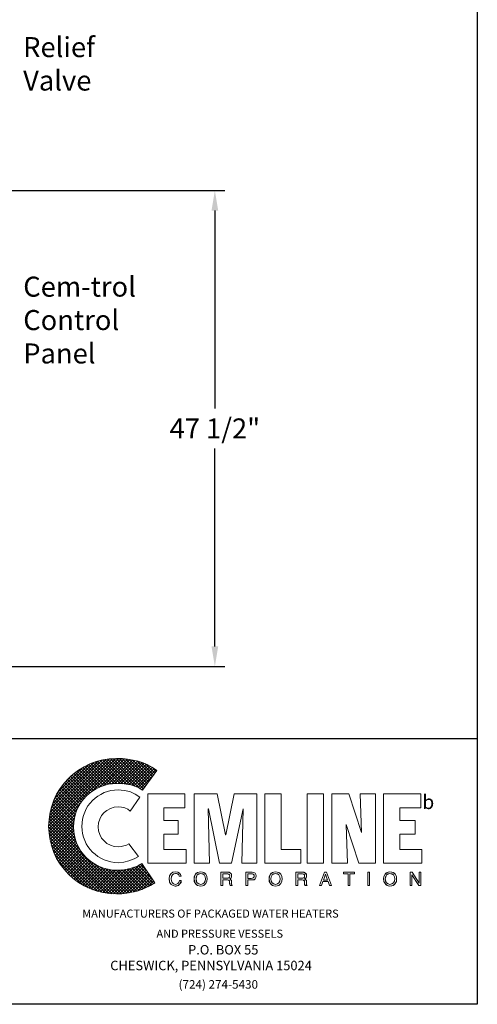
# Model space of a CAD drawing. Extents: x 0 to 198, y 0 to 153.
# Drawn here: x 152 to 198, y 0 to 98 of the extents above; entities that cross this region are included whole.
import ezdxf

# ---------------------------------------------------------------- set-up
doc = ezdxf.new("R2010")
doc.units = 0
doc.header["$LTSCALE"] = 2
doc.header["$MEASUREMENT"] = 0
doc.layers.get('0').update_dxf_attribs({"color": 250, "linetype": 'CONTINUOUS'})
doc.layers.get('Defpoints').update_dxf_attribs({"linetype": 'CONTINUOUS'})
for name, color, linetype in [('3', 5, 'CONTINUOUS'), ('5', 4, 'CONTINUOUS'), ('DIM-TEXT', 3, 'CONTINUOUS'), ('dimtxt', 3, 'CONTINUOUS')]:
    doc.layers.add(name, color=color, linetype=linetype)
doc.styles.add('style1', font='compi.ttf')
doc.styles.add('TXT', font='txt')
doc.dimstyles.get("Standard").update_dxf_attribs({"dimtxt": 0.18, "dimasz": 0.18, "dimexe": 0.18, "dimexo": 0.0625, "dimgap": 0.09, "dimtad": 0, "dimtih": 1, "dimtoh": 1, "dimdec": 4, "dimzin": 0, "dimdsep": 46, "dimtxsty": 'Standard', "dimcen": 0.09, "dimadec": 0, "dimazin": 0, "dimtfac": 1, "dimtdec": 4, "dimtofl": 0, "dimtmove": 0, "dimatfit": 3, "dimfxl": 0, "dimtolj": 1, "dimtzin": 0, "dimarcsym": 0})

# ---------------------------------------------------------------- blocks, each defined once
blk = doc.blocks.new('*D12')
at = {"layer": 'Defpoints', "color": 0}
for p in [(146.298, 81.217), (171.823, 81.217), (145.432, 33.717)]:
    blk.add_point(p, dxfattribs=at)
at = {"layer": 'dimtxt', "color": 0, "lineweight": -2}
for p, q in [((147.298, 81.217), (172.823, 81.217)), ((146.432, 33.717), (172.823, 33.717))]:
    blk.add_line(p, q, dxfattribs=at)
at = {"layer": 'dimtxt'}
for p, q in [((171.823, 79.217), (171.823, 59.467)), ((171.823, 35.717), (171.823, 55.467))]:
    blk.add_line(p, q, dxfattribs=at)
for points in [[(171.49, 79.217), (172.156, 79.217), (171.823, 81.217)], [(171.49, 35.717), (172.156, 35.717), (171.823, 33.717)]]:
    blk.add_solid(points, dxfattribs=at)
at = {"layer": 'dimtxt', "color": 4, "insert": (171.823, 57.467), "char_height": 2, "attachment_point": 5}
blk.add_mtext('\\A1;47 1/2"', dxfattribs=at)

msp = doc.modelspace()

# ---------------------------------------------------------------- hatches: boundary and pattern name
at = {"layer": '3'}
h = msp.add_hatch(dxfattribs=at)
h.set_pattern_fill('ANSI37', color=256, scale=1.705827, style=0)
h.set_pattern_definition([(45, (271.57309, -3.35292), (-0.1507752, 0.1507752), []), (135, (271.57309, -3.35292), (-0.1507752, -0.1507752), [])])
h.paths.add_polyline_path([(164.534, 14.061), (163.992, 13.766), (163.377, 13.545), (162.737, 13.422), (162.048, 13.372), (161.605, 13.397), (161.187, 13.471), (160.768, 13.569), (160.375, 13.717), (159.981, 13.914), (159.636, 14.111), (159.292, 14.381), (158.997, 14.652), (158.726, 14.947), (158.455, 15.292), (158.258, 15.636), (158.061, 16.03), (157.914, 16.424), (157.815, 16.842), (157.741, 17.261), (157.717, 17.703), (157.741, 18.146), (157.815, 18.589), (157.914, 19.008), (158.061, 19.401), (158.258, 19.771), (158.455, 20.14), (158.726, 20.46), (158.997, 20.78), (159.292, 21.05), (159.636, 21.296), (159.981, 21.518), (160.375, 21.69), (160.768, 21.838), (161.187, 21.961), (161.605, 22.01), (162.048, 22.035), (162.762, 22.01), (163.426, 21.912), (164.041, 21.69), (164.337, 21.542), (164.607, 21.37), (166.035, 23.339), (165.592, 23.634), (165.149, 23.905), (164.657, 24.102), (164.164, 24.249), (163.648, 24.373), (163.106, 24.471), (162.565, 24.52), (161.999, 24.52), (161.31, 24.496), (160.645, 24.397), (159.981, 24.225), (159.366, 24.003), (158.775, 23.708), (158.209, 23.364), (157.692, 22.97), (157.225, 22.551), (156.782, 22.059), (156.388, 21.542), (156.043, 20.976), (155.773, 20.386), (155.551, 19.771), (155.379, 19.131), (155.281, 18.442), (155.231, 17.753), (155.281, 17.064), (155.379, 16.399), (155.551, 15.759), (155.773, 15.144), (156.043, 14.554), (156.388, 13.988), (156.782, 13.471), (157.225, 13.003), (157.692, 12.56), (158.209, 12.166), (158.775, 11.822), (159.366, 11.551), (159.981, 11.33), (160.645, 11.157), (161.31, 11.059), (161.999, 11.01), (162.54, 11.034), (163.032, 11.084), (163.549, 11.182), (164.041, 11.281), (164.534, 11.453), (164.977, 11.65), (165.419, 11.871), (165.838, 12.117)])

# ---------------------------------------------------------------- linework, layer by layer
at = {"color": 1, "lineweight": 0}
for points in [[(164.337, 20.681), (163.869, 20.976), (163.352, 21.223), (162.786, 21.346), (162.171, 21.395), (161.802, 21.37), (161.457, 21.321), (161.113, 21.247), (160.768, 21.124), (160.448, 20.952), (160.153, 20.78), (159.882, 20.583), (159.612, 20.337), (159.39, 20.066), (159.169, 19.795), (158.997, 19.5), (158.849, 19.18), (158.726, 18.835), (158.627, 18.491), (158.578, 18.122), (158.554, 17.753), (158.578, 17.384), (158.627, 17.039), (158.726, 16.695), (158.849, 16.35), (158.997, 16.03), (159.169, 15.735), (159.39, 15.464), (159.612, 15.193), (159.882, 14.972), (160.153, 14.75), (160.448, 14.578), (160.768, 14.43), (161.113, 14.307), (161.457, 14.209), (161.802, 14.16), (162.171, 14.135), (162.737, 14.184), (163.254, 14.307), (163.771, 14.504), (164.214, 14.75), (163.229, 16.005), (163.008, 15.882), (162.737, 15.809), (162.466, 15.735), (162.171, 15.71), (161.777, 15.759), (161.408, 15.882), (161.064, 16.055), (160.768, 16.301), (160.522, 16.596), (160.35, 16.941), (160.227, 17.31), (160.178, 17.703), (160.227, 18.122), (160.35, 18.491), (160.522, 18.835), (160.768, 19.131), (161.064, 19.352), (161.408, 19.549), (161.777, 19.672), (162.171, 19.697), (162.516, 19.672), (162.836, 19.598), (163.131, 19.475), (163.377, 19.278), (164.337, 20.681), (164.337, 20.681)], [(165.149, 14.086), (165.149, 21.001), (168.84, 21.001), (168.84, 19.598), (166.748, 19.598), (166.748, 18.343), (168.176, 18.343), (168.176, 16.965), (166.748, 16.965), (166.748, 15.464), (168.963, 15.464), (168.963, 14.086), (165.149, 14.086), (165.149, 14.086)], [(169.775, 14.086), (169.775, 21.001), (172.039, 21.001), (172.876, 16.916), (172.901, 16.916), (173.762, 21.001), (176.026, 21.001), (176.026, 14.086), (174.5, 14.086), (174.648, 19.5), (173.491, 14.086), (172.285, 14.086), (171.178, 19.5), (171.153, 19.5), (171.301, 14.086), (169.775, 14.086), (169.775, 14.086)], [(176.813, 14.086), (176.813, 21.001), (178.438, 21.001), (178.438, 15.464), (180.406, 15.464), (180.406, 14.086), (176.813, 14.086), (176.813, 14.086)], [(181.022, 21.001), (182.646, 21.001), (182.646, 14.086), (181.022, 14.086), (181.022, 21.001), (181.022, 21.001)], [(184.91, 17.95), (184.91, 17.925), (185.057, 14.086), (183.507, 14.086), (183.507, 21.001), (185.181, 21.001), (186.436, 17.137), (186.46, 17.137), (186.313, 21.001), (187.838, 21.001), (187.838, 14.086), (186.189, 14.086), (184.91, 17.95), (184.91, 17.95)], [(188.65, 14.086), (188.65, 21.001), (192.366, 21.001), (192.366, 19.598), (190.275, 19.598), (190.275, 18.343), (191.8, 18.343), (191.8, 16.965), (190.275, 16.965), (190.275, 15.464), (192.465, 15.464), (192.465, 14.086), (188.65, 14.086), (188.65, 14.086)], [(168.274, 12.782), (168.225, 12.929), (168.126, 13.028), (168.003, 13.052), (167.905, 13.052), (167.733, 13.028), (167.585, 12.929), (167.511, 12.757), (167.462, 12.536), (167.487, 12.314), (167.56, 12.142), (167.708, 12.019), (167.905, 11.97), (168.003, 11.994), (168.126, 12.043), (168.225, 12.142), (168.299, 12.339), (168.471, 12.339), (168.446, 12.166), (168.373, 12.043), (168.274, 11.945), (168.2, 11.871), (168.003, 11.822), (167.88, 11.797), (167.659, 11.847), (167.462, 11.97), (167.314, 12.191), (167.29, 12.339), (167.265, 12.511), (167.314, 12.806), (167.437, 13.028), (167.634, 13.175), (167.905, 13.225), (168.126, 13.2), (168.299, 13.102), (168.397, 12.954), (168.446, 12.782), (168.274, 12.782), (168.274, 12.782)], [(168.274, 12.782), (168.274, 12.782), (168.225, 12.929), (168.126, 13.003), (168.003, 13.052), (167.905, 13.052), (167.905, 13.052), (167.733, 13.028), (167.585, 12.929), (167.487, 12.757), (167.462, 12.536), (167.462, 12.536), (167.487, 12.314), (167.56, 12.142), (167.708, 12.019), (167.905, 11.97), (167.905, 11.97), (168.003, 11.994), (168.126, 12.043), (168.225, 12.142), (168.299, 12.339), (168.471, 12.339), (168.471, 12.339), (168.348, 12.043), (168.151, 11.871), (167.954, 11.797), (167.88, 11.797), (167.88, 11.797), (167.659, 11.847), (167.462, 11.97), (167.314, 12.191), (167.265, 12.511), (167.265, 12.511), (167.314, 12.806), (167.437, 13.028), (167.634, 13.175), (167.905, 13.225), (167.905, 13.225), (168.126, 13.175), (168.299, 13.077), (168.397, 12.954), (168.446, 12.782), (168.274, 12.782), (168.446, 12.782), (168.397, 12.954), (168.299, 13.077), (168.126, 13.175), (167.905, 13.225), (167.905, 13.225), (167.634, 13.175), (167.437, 13.028), (167.314, 12.806), (167.265, 12.511), (167.265, 12.511), (167.314, 12.191), (167.462, 11.97), (167.659, 11.847), (167.88, 11.797), (167.88, 11.797), (167.954, 11.797), (168.151, 11.871), (168.348, 12.043), (168.471, 12.339), (168.471, 12.339), (168.299, 12.339), (168.225, 12.142), (168.126, 12.043), (168.003, 11.994), (167.905, 11.97), (167.905, 11.97), (167.708, 12.019), (167.56, 12.142), (167.487, 12.314), (167.462, 12.536), (167.462, 12.536), (167.487, 12.757), (167.585, 12.929), (167.733, 13.028), (167.905, 13.052), (167.905, 13.052), (168.003, 13.052), (168.126, 13.003), (168.225, 12.929), (168.274, 12.782), (168.274, 12.782)], [(170.415, 11.797), (170.415, 11.797), (170.095, 11.871), (169.898, 12.043), (169.775, 12.265), (169.751, 12.511), (169.751, 12.511), (169.775, 12.757), (169.898, 12.979), (170.095, 13.151), (170.415, 13.225), (170.415, 13.225), (170.735, 13.151), (170.932, 12.979), (171.03, 12.757), (171.055, 12.511), (171.055, 12.511), (171.03, 12.265), (170.932, 12.043), (170.735, 11.871), (170.415, 11.797), (170.735, 11.871), (170.932, 12.043), (171.03, 12.265), (171.055, 12.511), (171.055, 12.511), (171.03, 12.757), (170.932, 12.979), (170.735, 13.151), (170.415, 13.225), (170.415, 13.225), (170.095, 13.151), (169.898, 12.979), (169.775, 12.757), (169.751, 12.511), (169.751, 12.511), (169.775, 12.265), (169.898, 12.043), (170.095, 11.871), (170.415, 11.797), (170.415, 11.797)], [(170.415, 11.797), (170.243, 11.822), (170.095, 11.871), (169.972, 11.945), (169.898, 12.043), (169.8, 12.289), (169.751, 12.511), (169.8, 12.757), (169.898, 12.979), (169.972, 13.077), (170.095, 13.151), (170.243, 13.2), (170.415, 13.225), (170.587, 13.2), (170.735, 13.151), (170.833, 13.077), (170.932, 12.979), (171.03, 12.757), (171.055, 12.511), (171.03, 12.289), (170.932, 12.043), (170.833, 11.945), (170.735, 11.871), (170.587, 11.822), (170.415, 11.797), (170.415, 11.797)], [(170.415, 13.052), (170.218, 13.028), (170.071, 12.905), (169.997, 12.732), (169.948, 12.511), (169.997, 12.289), (170.071, 12.117), (170.218, 12.019), (170.415, 11.97), (170.612, 12.019), (170.76, 12.117), (170.858, 12.289), (170.883, 12.511), (170.858, 12.732), (170.76, 12.905), (170.612, 13.028), (170.415, 13.052), (170.415, 13.052)], [(170.415, 13.052), (170.415, 13.052), (170.218, 13.003), (170.071, 12.905), (169.972, 12.732), (169.948, 12.511), (169.948, 12.511), (169.972, 12.289), (170.071, 12.117), (170.218, 12.019), (170.415, 11.97), (170.415, 11.97), (170.612, 12.019), (170.76, 12.117), (170.858, 12.289), (170.883, 12.511), (170.883, 12.511), (170.858, 12.732), (170.76, 12.905), (170.612, 13.003), (170.415, 13.052), (170.612, 13.003), (170.76, 12.905), (170.858, 12.732), (170.883, 12.511), (170.883, 12.511), (170.858, 12.289), (170.76, 12.117), (170.612, 12.019), (170.415, 11.97), (170.415, 11.97), (170.218, 12.019), (170.071, 12.117), (169.972, 12.289), (169.948, 12.511), (169.948, 12.511), (169.972, 12.732), (170.071, 12.905), (170.218, 13.003), (170.415, 13.052), (170.415, 13.052)], [(172.63, 11.847), (172.433, 11.847), (172.433, 13.175), (173.073, 13.175), (173.245, 13.175), (173.368, 13.102), (173.467, 13.003), (173.491, 12.831), (173.491, 12.708), (173.442, 12.634), (173.319, 12.511), (173.417, 12.437), (173.467, 12.363), (173.467, 12.24), (173.491, 12.019), (173.516, 11.92), (173.565, 11.871), (173.565, 11.847), (173.344, 11.847), (173.319, 12.043), (173.294, 12.191), (173.27, 12.339), (173.196, 12.388), (173.073, 12.413), (172.63, 12.413), (172.63, 11.847), (172.63, 11.847)], [(172.63, 11.847), (172.433, 11.847), (172.433, 13.175), (173.073, 13.175), (173.073, 13.175), (173.221, 13.151), (173.368, 13.102), (173.467, 13.003), (173.491, 12.831), (173.491, 12.831), (173.467, 12.708), (173.442, 12.609), (173.368, 12.56), (173.319, 12.511), (173.319, 12.511), (173.368, 12.486), (173.417, 12.437), (173.442, 12.363), (173.467, 12.24), (173.491, 12.019), (173.491, 12.019), (173.491, 11.994), (173.491, 11.945), (173.516, 11.896), (173.565, 11.871), (173.565, 11.847), (173.344, 11.847), (173.344, 11.847), (173.319, 11.92), (173.294, 12.043), (173.294, 12.142), (173.294, 12.191), (173.294, 12.191), (173.294, 12.216), (173.27, 12.314), (173.196, 12.388), (173.073, 12.413), (172.63, 12.413), (172.63, 11.847), (172.63, 12.413), (173.073, 12.413), (173.196, 12.388), (173.27, 12.314), (173.294, 12.216), (173.294, 12.191), (173.294, 12.191), (173.294, 12.142), (173.294, 12.043), (173.319, 11.92), (173.344, 11.847), (173.344, 11.847), (173.565, 11.847), (173.565, 11.871), (173.516, 11.896), (173.491, 11.945), (173.491, 11.994), (173.491, 12.019), (173.491, 12.019), (173.467, 12.24), (173.442, 12.363), (173.417, 12.437), (173.368, 12.486), (173.319, 12.511), (173.319, 12.511), (173.368, 12.56), (173.442, 12.609), (173.467, 12.708), (173.491, 12.831), (173.491, 12.831), (173.467, 13.003), (173.368, 13.102), (173.221, 13.151), (173.073, 13.175), (173.073, 13.175), (172.433, 13.175), (172.433, 11.847), (172.63, 11.847)], [(172.63, 12.585), (173.048, 12.585), (173.245, 12.634), (173.294, 12.683), (173.319, 12.806), (173.294, 12.929), (173.245, 13.003), (173.073, 13.028), (172.63, 13.028), (172.63, 12.585), (172.63, 12.585)], [(172.63, 12.585), (173.048, 12.585), (173.048, 12.585), (173.147, 12.585), (173.221, 12.634), (173.294, 12.683), (173.319, 12.806), (173.319, 12.806), (173.27, 12.929), (173.196, 13.003), (173.122, 13.028), (173.073, 13.028), (172.63, 13.028), (172.63, 12.585), (172.63, 13.028), (173.073, 13.028), (173.122, 13.028), (173.196, 13.003), (173.27, 12.929), (173.319, 12.806), (173.319, 12.806), (173.294, 12.683), (173.221, 12.634), (173.147, 12.585), (173.048, 12.585), (173.048, 12.585), (172.63, 12.585)], [(175.115, 11.847), (174.919, 11.847), (174.919, 13.175), (175.534, 13.175), (175.706, 13.151), (175.829, 13.077), (175.903, 12.954), (175.928, 12.806), (175.903, 12.659), (175.854, 12.536), (175.731, 12.462), (175.534, 12.413), (175.115, 12.413), (175.115, 11.847), (175.115, 11.847)], [(175.115, 11.847), (174.919, 11.847), (174.919, 13.175), (175.534, 13.175), (175.534, 13.175), (175.706, 13.151), (175.829, 13.077), (175.903, 12.954), (175.928, 12.806), (175.928, 12.806), (175.903, 12.659), (175.854, 12.536), (175.731, 12.437), (175.534, 12.413), (175.115, 12.413), (175.115, 11.847), (175.115, 12.413), (175.534, 12.413), (175.731, 12.437), (175.854, 12.536), (175.903, 12.659), (175.928, 12.806), (175.928, 12.806), (175.903, 12.954), (175.829, 13.077), (175.706, 13.151), (175.534, 13.175), (175.534, 13.175), (174.919, 13.175), (174.919, 11.847), (175.115, 11.847)], [(175.115, 12.56), (175.46, 12.56), (175.583, 12.585), (175.657, 12.634), (175.731, 12.708), (175.731, 12.806), (175.731, 12.929), (175.657, 12.979), (175.583, 13.028), (175.485, 13.028), (175.115, 13.028), (175.115, 12.56), (175.115, 12.56)], [(175.115, 12.56), (175.46, 12.56), (175.46, 12.56), (175.583, 12.585), (175.657, 12.609), (175.706, 12.683), (175.731, 12.806), (175.731, 12.806), (175.706, 12.905), (175.657, 12.979), (175.583, 13.028), (175.485, 13.028), (175.115, 13.028), (175.115, 12.56), (175.115, 13.028), (175.485, 13.028), (175.583, 13.028), (175.657, 12.979), (175.706, 12.905), (175.731, 12.806), (175.731, 12.806), (175.706, 12.683), (175.657, 12.609), (175.583, 12.585), (175.46, 12.56), (175.46, 12.56), (175.115, 12.56)], [(177.872, 11.797), (177.699, 11.822), (177.576, 11.871), (177.453, 11.945), (177.379, 12.043), (177.281, 12.289), (177.232, 12.511), (177.281, 12.757), (177.379, 12.979), (177.453, 13.077), (177.576, 13.151), (177.699, 13.2), (177.872, 13.225), (178.044, 13.2), (178.192, 13.151), (178.315, 13.077), (178.413, 12.979), (178.511, 12.757), (178.536, 12.511), (178.511, 12.289), (178.413, 12.043), (178.315, 11.945), (178.192, 11.871), (178.044, 11.822), (177.872, 11.797), (177.872, 11.797)], [(177.872, 11.797), (177.872, 11.797), (177.576, 11.871), (177.379, 12.043), (177.256, 12.265), (177.232, 12.511), (177.232, 12.511), (177.256, 12.757), (177.379, 12.979), (177.576, 13.151), (177.872, 13.225), (177.872, 13.225), (178.192, 13.151), (178.388, 12.979), (178.511, 12.757), (178.536, 12.511), (178.536, 12.511), (178.511, 12.265), (178.388, 12.043), (178.192, 11.871), (177.872, 11.797), (178.192, 11.871), (178.388, 12.043), (178.511, 12.265), (178.536, 12.511), (178.536, 12.511), (178.511, 12.757), (178.388, 12.979), (178.192, 13.151), (177.872, 13.225), (177.872, 13.225), (177.576, 13.151), (177.379, 12.979), (177.256, 12.757), (177.232, 12.511), (177.232, 12.511), (177.256, 12.265), (177.379, 12.043), (177.576, 11.871), (177.872, 11.797), (177.872, 11.797)], [(177.872, 13.052), (177.699, 13.028), (177.552, 12.905), (177.453, 12.732), (177.404, 12.511), (177.453, 12.289), (177.552, 12.117), (177.699, 12.019), (177.872, 11.97), (178.069, 12.019), (178.216, 12.117), (178.315, 12.289), (178.339, 12.511), (178.315, 12.732), (178.216, 12.905), (178.069, 13.028), (177.872, 13.052), (177.872, 13.052)], [(177.872, 13.052), (177.872, 13.052), (177.675, 13.003), (177.527, 12.905), (177.429, 12.732), (177.404, 12.511), (177.404, 12.511), (177.429, 12.289), (177.527, 12.117), (177.675, 12.019), (177.872, 11.97), (177.872, 11.97), (178.069, 12.019), (178.216, 12.117), (178.315, 12.289), (178.339, 12.511), (178.339, 12.511), (178.315, 12.732), (178.216, 12.905), (178.069, 13.003), (177.872, 13.052), (178.069, 13.003), (178.216, 12.905), (178.315, 12.732), (178.339, 12.511), (178.339, 12.511), (178.315, 12.289), (178.216, 12.117), (178.069, 12.019), (177.872, 11.97), (177.872, 11.97), (177.675, 12.019), (177.527, 12.117), (177.429, 12.289), (177.404, 12.511), (177.404, 12.511), (177.429, 12.732), (177.527, 12.905), (177.675, 13.003), (177.872, 13.052), (177.872, 13.052)], [(180.086, 11.847), (179.914, 11.847), (179.914, 13.175), (180.529, 13.175), (180.702, 13.175), (180.849, 13.102), (180.948, 13.003), (180.972, 12.831), (180.972, 12.708), (180.923, 12.634), (180.776, 12.511), (180.899, 12.437), (180.948, 12.363), (180.948, 12.24), (180.948, 12.019), (180.972, 11.92), (181.022, 11.871), (181.022, 11.847), (180.8, 11.847), (180.776, 12.191), (180.751, 12.339), (180.677, 12.388), (180.529, 12.413), (180.086, 12.413), (180.086, 11.847), (180.086, 11.847)], [(180.086, 11.847), (179.914, 11.847), (179.914, 13.175), (180.529, 13.175), (180.529, 13.175), (180.702, 13.151), (180.825, 13.102), (180.923, 13.003), (180.972, 12.831), (180.972, 12.831), (180.948, 12.708), (180.923, 12.609), (180.849, 12.56), (180.776, 12.511), (180.776, 12.511), (180.849, 12.486), (180.899, 12.437), (180.923, 12.363), (180.948, 12.24), (180.948, 12.019), (180.948, 12.019), (180.948, 11.994), (180.972, 11.945), (180.997, 11.896), (181.022, 11.871), (181.022, 11.847), (180.8, 11.847), (180.8, 11.847), (180.776, 11.92), (180.776, 12.043), (180.776, 12.142), (180.776, 12.191), (180.776, 12.191), (180.776, 12.216), (180.726, 12.314), (180.652, 12.388), (180.529, 12.413), (180.086, 12.413), (180.086, 11.847), (180.086, 12.413), (180.529, 12.413), (180.652, 12.388), (180.726, 12.314), (180.776, 12.216), (180.776, 12.191), (180.776, 12.191), (180.776, 12.142), (180.776, 12.043), (180.776, 11.92), (180.8, 11.847), (180.8, 11.847), (181.022, 11.847), (181.022, 11.871), (180.997, 11.896), (180.972, 11.945), (180.948, 11.994), (180.948, 12.019), (180.948, 12.019), (180.948, 12.24), (180.923, 12.363), (180.899, 12.437), (180.849, 12.486), (180.776, 12.511), (180.776, 12.511), (180.849, 12.56), (180.923, 12.609), (180.948, 12.708), (180.972, 12.831), (180.972, 12.831), (180.923, 13.003), (180.825, 13.102), (180.702, 13.151), (180.529, 13.175), (180.529, 13.175), (179.914, 13.175), (179.914, 11.847), (180.086, 11.847)], [(180.086, 12.585), (180.505, 12.585), (180.702, 12.634), (180.751, 12.683), (180.776, 12.806), (180.751, 12.929), (180.702, 13.003), (180.554, 13.028), (180.086, 13.028), (180.086, 12.585), (180.086, 12.585)], [(180.086, 12.585), (180.505, 12.585), (180.505, 12.585), (180.603, 12.585), (180.702, 12.634), (180.751, 12.683), (180.776, 12.806), (180.776, 12.806), (180.751, 12.929), (180.677, 13.003), (180.579, 13.028), (180.554, 13.028), (180.086, 13.028), (180.086, 12.585), (180.086, 13.028), (180.554, 13.028), (180.579, 13.028), (180.677, 13.003), (180.751, 12.929), (180.776, 12.806), (180.776, 12.806), (180.751, 12.683), (180.702, 12.634), (180.603, 12.585), (180.505, 12.585), (180.505, 12.585), (180.086, 12.585)], [(182.597, 12.24), (182.449, 11.847), (182.252, 11.847), (182.769, 13.175), (182.966, 13.175), (183.458, 11.847), (183.261, 11.847), (183.138, 12.24), (182.597, 12.24), (183.138, 12.24), (183.261, 11.847), (183.458, 11.847), (182.966, 13.175), (182.769, 13.175), (182.252, 11.847), (182.449, 11.847), (182.597, 12.24)], [(182.597, 12.24), (182.449, 11.847), (182.252, 11.847), (182.769, 13.175), (182.966, 13.175), (183.458, 11.847), (183.261, 11.847), (183.138, 12.24), (182.597, 12.24), (182.597, 12.24)], [(183.064, 12.388), (182.867, 12.979), (182.646, 12.388), (183.064, 12.388), (183.064, 12.388)], [(183.064, 12.388), (182.867, 12.979), (182.646, 12.388), (183.064, 12.388), (182.646, 12.388), (182.867, 12.979), (183.064, 12.388)], [(184.639, 13.175), (185.747, 13.175), (185.747, 13.028), (185.279, 13.028), (185.279, 11.847), (185.107, 11.847), (185.107, 13.028), (184.639, 13.028), (184.639, 13.175), (184.639, 13.175)], [(184.639, 13.175), (185.747, 13.175), (185.747, 13.028), (185.279, 13.028), (185.279, 11.847), (185.107, 11.847), (185.107, 13.028), (184.639, 13.028), (184.639, 13.175), (184.639, 13.028), (185.107, 13.028), (185.107, 11.847), (185.279, 11.847), (185.279, 13.028), (185.747, 13.028), (185.747, 13.175), (184.639, 13.175)], [(187.075, 13.175), (187.248, 13.175), (187.248, 11.847), (187.075, 11.847), (187.075, 13.175), (187.075, 13.175)], [(187.075, 13.175), (187.248, 13.175), (187.248, 11.847), (187.075, 11.847), (187.075, 13.175), (187.075, 11.847), (187.248, 11.847), (187.248, 13.175), (187.075, 13.175)], [(189.29, 11.797), (189.118, 11.822), (188.995, 11.871), (188.872, 11.945), (188.798, 12.043), (188.675, 12.289), (188.65, 12.511), (188.675, 12.757), (188.798, 12.979), (188.872, 13.077), (188.995, 13.151), (189.118, 13.2), (189.29, 13.225), (189.462, 13.2), (189.61, 13.151), (189.733, 13.077), (189.807, 12.979), (189.93, 12.757), (189.955, 12.511), (189.93, 12.289), (189.807, 12.043), (189.733, 11.945), (189.61, 11.871), (189.462, 11.822), (189.29, 11.797), (189.29, 11.797)], [(189.29, 11.797), (189.29, 11.797), (188.995, 11.871), (188.798, 12.043), (188.675, 12.265), (188.65, 12.511), (188.65, 12.511), (188.675, 12.757), (188.798, 12.979), (188.995, 13.151), (189.29, 13.225), (189.29, 13.225), (189.61, 13.151), (189.807, 12.979), (189.93, 12.757), (189.955, 12.511), (189.955, 12.511), (189.93, 12.265), (189.807, 12.043), (189.61, 11.871), (189.29, 11.797), (189.61, 11.871), (189.807, 12.043), (189.93, 12.265), (189.955, 12.511), (189.955, 12.511), (189.93, 12.757), (189.807, 12.979), (189.61, 13.151), (189.29, 13.225), (189.29, 13.225), (188.995, 13.151), (188.798, 12.979), (188.675, 12.757), (188.65, 12.511), (188.65, 12.511), (188.675, 12.265), (188.798, 12.043), (188.995, 11.871), (189.29, 11.797), (189.29, 11.797)], [(189.29, 13.052), (189.093, 13.028), (188.946, 12.905), (188.872, 12.732), (188.823, 12.511), (188.872, 12.289), (188.946, 12.117), (189.093, 12.019), (189.29, 11.97), (189.487, 12.019), (189.635, 12.117), (189.733, 12.289), (189.758, 12.511), (189.733, 12.732), (189.635, 12.905), (189.487, 13.028), (189.29, 13.052), (189.29, 13.052)], [(189.29, 13.052), (189.29, 13.052), (189.093, 13.003), (188.946, 12.905), (188.847, 12.732), (188.823, 12.511), (188.823, 12.511), (188.847, 12.289), (188.946, 12.117), (189.093, 12.019), (189.29, 11.97), (189.29, 11.97), (189.487, 12.019), (189.635, 12.117), (189.733, 12.289), (189.758, 12.511), (189.758, 12.511), (189.733, 12.732), (189.635, 12.905), (189.487, 13.003), (189.29, 13.052), (189.487, 13.003), (189.635, 12.905), (189.733, 12.732), (189.758, 12.511), (189.758, 12.511), (189.733, 12.289), (189.635, 12.117), (189.487, 12.019), (189.29, 11.97), (189.29, 11.97), (189.093, 12.019), (188.946, 12.117), (188.847, 12.289), (188.823, 12.511), (188.823, 12.511), (188.847, 12.732), (188.946, 12.905), (189.093, 13.003), (189.29, 13.052), (189.29, 13.052)], [(192.194, 13.175), (192.366, 13.175), (192.366, 11.847), (192.169, 11.847), (191.48, 12.929), (191.48, 11.847), (191.308, 11.847), (191.308, 13.175), (191.505, 13.175), (192.194, 12.093), (192.194, 13.175), (192.194, 13.175)], [(192.194, 13.175), (192.366, 13.175), (192.366, 11.847), (192.169, 11.847), (191.48, 12.929), (191.48, 11.847), (191.308, 11.847), (191.308, 13.175), (191.505, 13.175), (192.194, 12.093), (192.194, 13.175), (192.194, 12.093), (191.505, 13.175), (191.308, 13.175), (191.308, 11.847), (191.48, 11.847), (191.48, 12.929), (192.169, 11.847), (192.366, 11.847), (192.366, 13.175), (192.194, 13.175)]]:
    msp.add_lwpolyline(points, dxfattribs=at)
at = {"layer": '3', "lineweight": 0}
msp.add_lwpolyline([(164.534, 14.061), (163.992, 13.766), (163.377, 13.545), (162.737, 13.422), (162.048, 13.372), (161.605, 13.397), (161.187, 13.471), (160.768, 13.569), (160.375, 13.717), (159.981, 13.914), (159.636, 14.111), (159.292, 14.381), (158.997, 14.652), (158.726, 14.947), (158.455, 15.292), (158.258, 15.636), (158.061, 16.03), (157.914, 16.424), (157.815, 16.842), (157.741, 17.261), (157.717, 17.703), (157.741, 18.146), (157.815, 18.589), (157.914, 19.008), (158.061, 19.401), (158.258, 19.771), (158.455, 20.14), (158.726, 20.46), (158.997, 20.78), (159.292, 21.05), (159.636, 21.296), (159.981, 21.518), (160.375, 21.69), (160.768, 21.838), (161.187, 21.961), (161.605, 22.01), (162.048, 22.035), (162.762, 22.01), (163.426, 21.912), (164.041, 21.69), (164.337, 21.542), (164.607, 21.37), (166.035, 23.339), (165.592, 23.634), (165.149, 23.905), (164.657, 24.102), (164.164, 24.249), (163.648, 24.373), (163.106, 24.471), (162.565, 24.52), (161.999, 24.52), (161.31, 24.496), (160.645, 24.397), (159.981, 24.225), (159.366, 24.003), (158.775, 23.708), (158.209, 23.364), (157.692, 22.97), (157.225, 22.551), (156.782, 22.059), (156.388, 21.542), (156.043, 20.976), (155.773, 20.386), (155.551, 19.771), (155.379, 19.131), (155.281, 18.442), (155.231, 17.753), (155.281, 17.064), (155.379, 16.399), (155.551, 15.759), (155.773, 15.144), (156.043, 14.554), (156.388, 13.988), (156.782, 13.471), (157.225, 13.003), (157.692, 12.56), (158.209, 12.166), (158.775, 11.822), (159.366, 11.551), (159.981, 11.33), (160.645, 11.157), (161.31, 11.059), (161.999, 11.01), (162.54, 11.034), (163.032, 11.084), (163.549, 11.182), (164.041, 11.281), (164.534, 11.453), (164.977, 11.65), (165.419, 11.871), (165.838, 12.117), (164.534, 14.061), (164.534, 14.061)], dxfattribs=at)
at = {"layer": 'dimtxt'}
for p, q in [((198, 153), (198, 0)), ((198, 26.478), (150.188, 26.478)), ((198, 0), (0, 0))]:
    msp.add_line(p, q, dxfattribs=at)

# ---------------------------------------------------------------- texts
at = {"color": 1, "lineweight": 0, "style": 'style1'}
msp.add_text('b', height=1.4, dxfattribs=at).set_placement((192.522, 19.489))
at = {"layer": '5', "style": 'TXT'}
for s, height, p in [('MANUFACTURERS OF PACKAGED WATER HEATERS', 0.80176, (158.599, 8.651)), ('AND PRESSURE VESSELS', 0.80176, (165.998, 6.646)), ('P.O. BOX 55', 0.94187, (169.15, 4.971)), ('CHESWICK, PENNSYLVANIA 15024', 0.94187, (161.386, 3.401)), ('(724) 274-5430', 0.85463, (168.203, 1.559))]:
    msp.add_text(s, height=height, dxfattribs=at).set_placement(p)
at = {"layer": 'DIM-TEXT', "color": 4, "insert": (152.708, 72.619), "char_height": 2, "attachment_point": 1}
msp.add_mtext('Cem-trol\\PControl\\PPanel', dxfattribs=at)
at = {"layer": 'dimtxt', "color": 4, "insert": (152.697, 96.523), "char_height": 2, "attachment_point": 1}
msp.add_mtext('Relief\\PValve', dxfattribs=at)

# ---------------------------------------------------------------- dimensions: what is measured, and where the dimension line sits
at = {"layer": 'dimtxt'}
dim = msp.add_linear_dim(base=(171.823, 81.217), p1=(145.432, 33.717), p2=(146.298, 81.217), angle=90, text='47 1/2"', dimstyle='Standard', override={"dimtxt": 2, "dimasz": 2, "dimexe": 1, "dimexo": 1, "dimgap": 1, "dimdec": 1, "dimlunit": 5, "dimpost": '"', "dimclrd": 256, "dimclrt": 4, "dimtdec": 0, "dimlwd": 65535}, dxfattribs=at)
dim.commit()
dim.dimension.update_dxf_attribs({"geometry": '*D12', "text_midpoint": (171.823, 57.467)})

doc.saveas('drawing.dxf')
